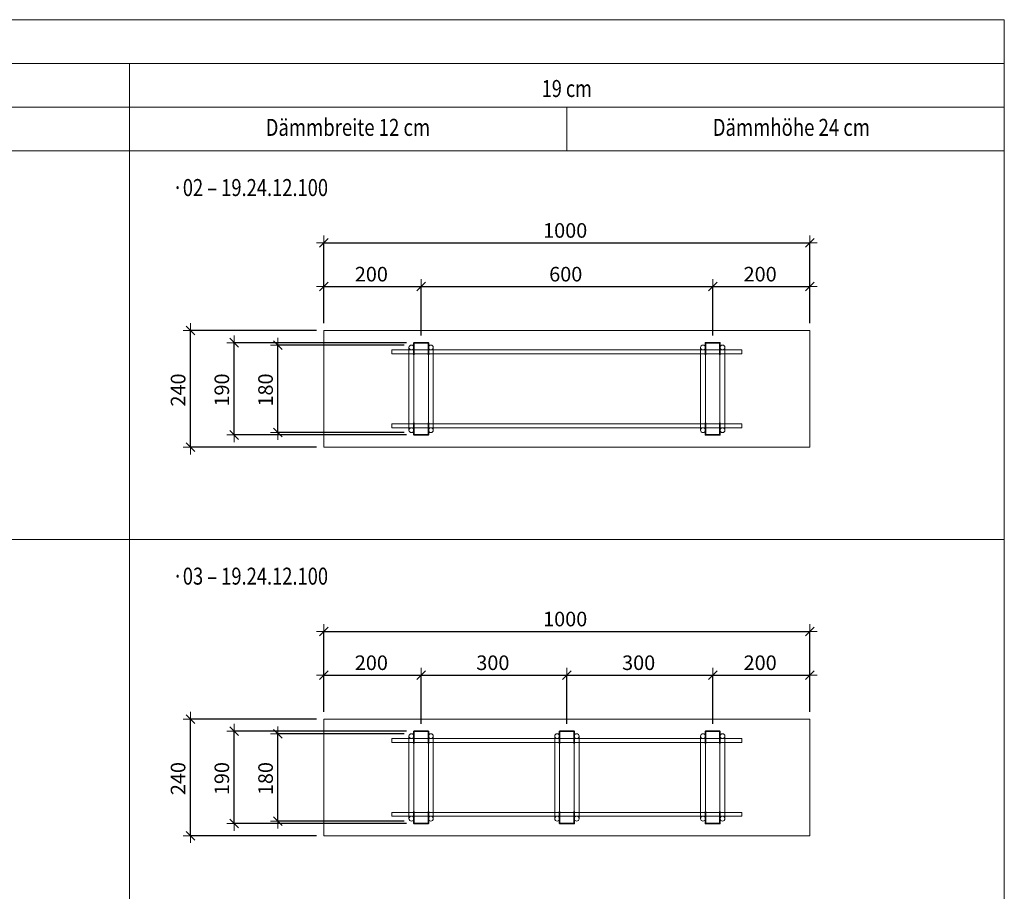
# Model space of a CAD drawing. Units: metres. Extents: x -7.9 to 22.6, y -30.7 to 22.3.
# Drawn here: x 9.9 to 12, y -9.3 to -7.5 of the extents above; entities that cross this region are included whole.
import ezdxf

# ---------------------------------------------------------------- set-up
doc = ezdxf.new("R2010")
doc.units = ezdxf.units.M
doc.header["$PDMODE"] = 65
doc.linetypes.add('AUSGEZOGEN', pattern=[0])
for name, color, linetype, lineweight in [('1_TEIL', 59, 'AUSGEZOGEN', 13), ('EINLAGEN', 252, 'AUSGEZOGEN', 13), ('STANDARD', 7, 'AUSGEZOGEN', 13), ('VERMASSUNG_PRODUKTION', 6, 'AUSGEZOGEN', 13)]:
    doc.layers.add(name, color=color, linetype=linetype, lineweight=lineweight)
doc.styles.add('ARIAL', font='ARIAL.TTF')
doc.dimstyles.new('DIMSTYLE_3', dxfattribs={"dimtxt": 0.03, "dimasz": 0.03, "dimexe": 0, "dimexo": 0, "dimgap": 0.015, "dimtad": 2, "dimdec": 0, "dimlfac": 1000, "dimrnd": 0.1, "dimzin": 12, "dimdsep": 46, "dimtxsty": 'ARIAL', "dimblk1": 'ALL_ML_STRICH', "dimblk2": 'ALL_ML_STRICH', "dimsah": 1, "dimcen": 0, "dimclrd": 7, "dimclre": 6, "dimclrt": 7, "dimadec": 0, "dimazin": 0, "dimtfac": 1, "dimtdec": 0, "dimtix": 1, "dimtmove": 2, "dimatfit": 3, "dimfxl": 0, "dimtzin": 0, "dimlwd": 0, "dimlwe": 13, "dimarcsym": 0})

# ---------------------------------------------------------------- blocks, each defined once
blk = doc.blocks.new('ALL_ML_STRICH')
at = {"color": 0, "linetype": 'ByBlock', "lineweight": -2}
for p, q in [((-1, 0), (0.5, 0)), ((-0.3, -0.3), (0.3, 0.3)), ((0, -0.5), (0, 0.5))]:
    blk.add_line(p, q, dxfattribs=at)
blk = doc.blocks.new('*D3481')
at = {"layer": 'DEFPOINTS', "color": 6, "lineweight": 13, "transparency": 33554687}
for p in [(10.5757, -8.079), (10.5757, -8.1696), (10.7757, -8.1946)]:
    blk.add_point(p, dxfattribs=at)
at = {"layer": 'VERMASSUNG_PRODUKTION', "color": 6, "linetype": 'AUSGEZOGEN', "lineweight": -2, "transparency": 33554687}
for p, q in [((10.5757, -8.1546), (10.5757, -8.079)), ((10.7757, -8.1796), (10.7757, -8.079))]:
    blk.add_line(p, q, dxfattribs=at)
at = {"layer": 'VERMASSUNG_PRODUKTION', "color": 6, "lineweight": -2, "transparency": 33554687}
blk.add_line((10.5757, -8.079), (10.7757, -8.079), dxfattribs=at)
at = {"layer": 'VERMASSUNG_PRODUKTION', "color": 7, "lineweight": 13, "transparency": 33554687, "xscale": 0.03, "yscale": 0.03, "zscale": 0.03, "rotation": 180}
blk.add_blockref('ALL_ML_STRICH', (10.5757, -8.079), dxfattribs=at)
at = {"layer": 'VERMASSUNG_PRODUKTION', "color": 7, "lineweight": 13, "transparency": 33554687, "xscale": 0.03, "yscale": 0.03, "zscale": 0.03}
blk.add_blockref('ALL_ML_STRICH', (10.7757, -8.079), dxfattribs=at)
at = {"layer": 'VERMASSUNG_PRODUKTION', "color": 7, "lineweight": 13, "transparency": 33554687, "insert": (10.6733, -8.0535), "char_height": 0.03, "width": 0.09, "attachment_point": 5, "style": 'ARIAL'}
blk.add_mtext('\\A1;{200}', dxfattribs=at)
blk = doc.blocks.new('*D3482')
at = {"layer": 'DEFPOINTS', "color": 6, "lineweight": 13, "transparency": 33554687}
for p in [(10.7757, -8.079), (10.7757, -8.1946), (11.3757, -8.1946)]:
    blk.add_point(p, dxfattribs=at)
at = {"layer": 'VERMASSUNG_PRODUKTION', "color": 6, "linetype": 'AUSGEZOGEN', "lineweight": -2, "transparency": 33554687}
for p, q in [((10.7757, -8.1796), (10.7757, -8.079)), ((11.3757, -8.1796), (11.3757, -8.079))]:
    blk.add_line(p, q, dxfattribs=at)
at = {"layer": 'VERMASSUNG_PRODUKTION', "color": 6, "lineweight": -2, "transparency": 33554687}
blk.add_line((10.7757, -8.079), (11.3757, -8.079), dxfattribs=at)
at = {"layer": 'VERMASSUNG_PRODUKTION', "color": 7, "lineweight": 13, "transparency": 33554687, "xscale": 0.03, "yscale": 0.03, "zscale": 0.03, "rotation": 180}
blk.add_blockref('ALL_ML_STRICH', (10.7757, -8.079), dxfattribs=at)
at = {"layer": 'VERMASSUNG_PRODUKTION', "color": 7, "lineweight": 13, "transparency": 33554687, "xscale": 0.03, "yscale": 0.03, "zscale": 0.03}
blk.add_blockref('ALL_ML_STRICH', (11.3757, -8.079), dxfattribs=at)
at = {"layer": 'VERMASSUNG_PRODUKTION', "color": 7, "lineweight": 13, "transparency": 33554687, "insert": (11.0733, -8.0535), "char_height": 0.03, "width": 0.09, "attachment_point": 5, "style": 'ARIAL'}
blk.add_mtext('\\A1;{600}', dxfattribs=at)
blk = doc.blocks.new('*D3483')
at = {"layer": 'DEFPOINTS', "color": 6, "lineweight": 13, "transparency": 33554687}
for p in [(11.3757, -8.079), (11.5757, -8.1696), (11.3757, -8.1946)]:
    blk.add_point(p, dxfattribs=at)
at = {"layer": 'VERMASSUNG_PRODUKTION', "color": 6, "linetype": 'AUSGEZOGEN', "lineweight": -2, "transparency": 33554687}
for p, q in [((11.3757, -8.1796), (11.3757, -8.079)), ((11.5757, -8.1546), (11.5757, -8.079))]:
    blk.add_line(p, q, dxfattribs=at)
at = {"layer": 'VERMASSUNG_PRODUKTION', "color": 6, "lineweight": -2, "transparency": 33554687}
blk.add_line((11.3757, -8.079), (11.5757, -8.079), dxfattribs=at)
at = {"layer": 'VERMASSUNG_PRODUKTION', "color": 7, "lineweight": 13, "transparency": 33554687, "xscale": 0.03, "yscale": 0.03, "zscale": 0.03, "rotation": 180}
blk.add_blockref('ALL_ML_STRICH', (11.3757, -8.079), dxfattribs=at)
at = {"layer": 'VERMASSUNG_PRODUKTION', "color": 7, "lineweight": 13, "transparency": 33554687, "xscale": 0.03, "yscale": 0.03, "zscale": 0.03}
blk.add_blockref('ALL_ML_STRICH', (11.5757, -8.079), dxfattribs=at)
at = {"layer": 'VERMASSUNG_PRODUKTION', "color": 7, "lineweight": 13, "transparency": 33554687, "insert": (11.4733, -8.0535), "char_height": 0.03, "width": 0.09, "attachment_point": 5, "style": 'ARIAL'}
blk.add_mtext('\\A1;{200}', dxfattribs=at)
blk = doc.blocks.new('COMPLEXOBJECT_559')
at = {"layer": '1_TEIL', "transparency": 33554687}
for p, q in [((11.3507, -8.2046), (11.3507, -8.3746)), ((11.3607, -8.2046), (11.3607, -8.3746)), ((11.3907, -8.2046), (11.3907, -8.3746)), ((11.4007, -8.2046), (11.4007, -8.3746))]:
    blk.add_line(p, q, dxfattribs=at)
at = {"layer": '1_TEIL', "lineweight": 35, "transparency": 33554687}
for points in [[(11.3607, -8.2196), (11.3607, -8.1946), (11.3907, -8.1946), (11.3907, -8.2196)], [(11.3607, -8.3596), (11.3607, -8.3846), (11.3907, -8.3846), (11.3907, -8.3596)]]:
    blk.add_lwpolyline(points, dxfattribs=at)
at = {"layer": '1_TEIL', "transparency": 33554687}
for centre in [(11.3557, -8.2046), (11.3957, -8.2046), (11.3557, -8.3746), (11.3957, -8.3746)]:
    blk.add_circle(centre, 0.005, dxfattribs=at)
blk = doc.blocks.new('COMPLEXOBJECT_560')
at = {"layer": '1_TEIL', "transparency": 33554687}
for p, q in [((10.7507, -8.2046), (10.7507, -8.3746)), ((10.7607, -8.2046), (10.7607, -8.3746)), ((10.7907, -8.2046), (10.7907, -8.3746)), ((10.8007, -8.2046), (10.8007, -8.3746))]:
    blk.add_line(p, q, dxfattribs=at)
at = {"layer": '1_TEIL', "lineweight": 35, "transparency": 33554687}
for points in [[(10.7607, -8.2196), (10.7607, -8.1946), (10.7907, -8.1946), (10.7907, -8.2196)], [(10.7607, -8.3596), (10.7607, -8.3846), (10.7907, -8.3846), (10.7907, -8.3596)]]:
    blk.add_lwpolyline(points, dxfattribs=at)
at = {"layer": '1_TEIL', "transparency": 33554687}
for centre in [(10.7557, -8.2046), (10.7957, -8.2046), (10.7557, -8.3746), (10.7957, -8.3746)]:
    blk.add_circle(centre, 0.005, dxfattribs=at)
blk = doc.blocks.new('*D3486')
at = {"layer": 'DEFPOINTS', "color": 6, "lineweight": 13, "transparency": 33554687}
for p in [(10.7557, -8.1996), (10.4811, -8.3796), (10.7557, -8.3796)]:
    blk.add_point(p, dxfattribs=at)
at = {"layer": 'VERMASSUNG_PRODUKTION', "color": 6, "linetype": 'AUSGEZOGEN', "lineweight": -2, "transparency": 33554687}
for p, q in [((10.7407, -8.1996), (10.4811, -8.1996)), ((10.7407, -8.3796), (10.4811, -8.3796))]:
    blk.add_line(p, q, dxfattribs=at)
at = {"layer": 'VERMASSUNG_PRODUKTION', "color": 6, "lineweight": -2, "transparency": 33554687}
blk.add_line((10.4811, -8.3796), (10.4811, -8.1996), dxfattribs=at)
at = {"layer": 'VERMASSUNG_PRODUKTION', "color": 7, "lineweight": 13, "transparency": 33554687, "xscale": 0.03, "yscale": 0.03, "zscale": 0.03}
for p, rotation in [((10.4811, -8.1996), 90), ((10.4811, -8.3796), 270)]:
    blk.add_blockref('ALL_ML_STRICH', p, dxfattribs=dict(at, rotation=rotation))
at = {"layer": 'VERMASSUNG_PRODUKTION', "color": 7, "lineweight": 13, "transparency": 33554687, "insert": (10.4556, -8.292), "char_height": 0.03, "width": 0.09, "attachment_point": 5, "rotation": 90, "style": 'ARIAL'}
blk.add_mtext('\\A1;{180}', dxfattribs=at)
blk = doc.blocks.new('*D3487')
at = {"layer": 'DEFPOINTS', "color": 6, "lineweight": 13, "transparency": 33554687}
for p in [(10.7607, -8.1946), (10.3911, -8.3846), (10.7607, -8.3846)]:
    blk.add_point(p, dxfattribs=at)
at = {"layer": 'VERMASSUNG_PRODUKTION', "color": 6, "linetype": 'AUSGEZOGEN', "lineweight": -2, "transparency": 33554687}
for p, q in [((10.7457, -8.1946), (10.3911, -8.1946)), ((10.7457, -8.3846), (10.3911, -8.3846))]:
    blk.add_line(p, q, dxfattribs=at)
at = {"layer": 'VERMASSUNG_PRODUKTION', "color": 6, "lineweight": -2, "transparency": 33554687}
blk.add_line((10.3911, -8.3846), (10.3911, -8.1946), dxfattribs=at)
at = {"layer": 'VERMASSUNG_PRODUKTION', "color": 7, "lineweight": 13, "transparency": 33554687, "xscale": 0.03, "yscale": 0.03, "zscale": 0.03}
for p, rotation in [((10.3911, -8.1946), 90), ((10.3911, -8.3846), 270)]:
    blk.add_blockref('ALL_ML_STRICH', p, dxfattribs=dict(at, rotation=rotation))
at = {"layer": 'VERMASSUNG_PRODUKTION', "color": 7, "lineweight": 13, "transparency": 33554687, "insert": (10.3656, -8.292), "char_height": 0.03, "width": 0.09, "attachment_point": 5, "rotation": 90, "style": 'ARIAL'}
blk.add_mtext('\\A1;{190}', dxfattribs=at)
blk = doc.blocks.new('*D3488')
at = {"layer": 'DEFPOINTS', "color": 6, "lineweight": 13, "transparency": 33554687}
for p in [(10.5757, -8.1696), (10.3011, -8.4096), (10.5757, -8.4096)]:
    blk.add_point(p, dxfattribs=at)
at = {"layer": 'VERMASSUNG_PRODUKTION', "color": 6, "linetype": 'AUSGEZOGEN', "lineweight": -2, "transparency": 33554687}
for p, q in [((10.5607, -8.1696), (10.3011, -8.1696)), ((10.5607, -8.4096), (10.3011, -8.4096))]:
    blk.add_line(p, q, dxfattribs=at)
at = {"layer": 'VERMASSUNG_PRODUKTION', "color": 6, "lineweight": -2, "transparency": 33554687}
blk.add_line((10.3011, -8.4096), (10.3011, -8.1696), dxfattribs=at)
at = {"layer": 'VERMASSUNG_PRODUKTION', "color": 7, "lineweight": 13, "transparency": 33554687, "xscale": 0.03, "yscale": 0.03, "zscale": 0.03}
for p, rotation in [((10.3011, -8.1696), 90), ((10.3011, -8.4096), 270)]:
    blk.add_blockref('ALL_ML_STRICH', p, dxfattribs=dict(at, rotation=rotation))
at = {"layer": 'VERMASSUNG_PRODUKTION', "color": 7, "lineweight": 13, "transparency": 33554687, "insert": (10.2756, -8.292), "char_height": 0.03, "width": 0.09, "attachment_point": 5, "rotation": 90, "style": 'ARIAL'}
blk.add_mtext('\\A1;{240}', dxfattribs=at)
blk = doc.blocks.new('*D3489')
at = {"layer": 'DEFPOINTS', "color": 6, "lineweight": 13, "transparency": 33554687}
for p in [(10.5757, -7.989), (10.5757, -8.1696), (11.5757, -8.1696)]:
    blk.add_point(p, dxfattribs=at)
at = {"layer": 'VERMASSUNG_PRODUKTION', "color": 6, "linetype": 'AUSGEZOGEN', "lineweight": -2, "transparency": 33554687}
for p, q in [((10.5757, -8.1546), (10.5757, -7.989)), ((11.5757, -8.1546), (11.5757, -7.989))]:
    blk.add_line(p, q, dxfattribs=at)
at = {"layer": 'VERMASSUNG_PRODUKTION', "color": 6, "lineweight": -2, "transparency": 33554687}
blk.add_line((10.5757, -7.989), (11.5757, -7.989), dxfattribs=at)
at = {"layer": 'VERMASSUNG_PRODUKTION', "color": 7, "lineweight": 13, "transparency": 33554687, "xscale": 0.03, "yscale": 0.03, "zscale": 0.03, "rotation": 180}
blk.add_blockref('ALL_ML_STRICH', (10.5757, -7.989), dxfattribs=at)
at = {"layer": 'VERMASSUNG_PRODUKTION', "color": 7, "lineweight": 13, "transparency": 33554687, "xscale": 0.03, "yscale": 0.03, "zscale": 0.03}
blk.add_blockref('ALL_ML_STRICH', (11.5757, -7.989), dxfattribs=at)
at = {"layer": 'VERMASSUNG_PRODUKTION', "color": 7, "lineweight": 13, "transparency": 33554687, "insert": (11.0721, -7.9635), "char_height": 0.03, "width": 0.12, "attachment_point": 5, "style": 'ARIAL'}
blk.add_mtext('\\A1;{1000}', dxfattribs=at)
blk = doc.blocks.new('COMPLEXOBJECT_573')
at = {"layer": '1_TEIL', "transparency": 33554687}
for p, q in [((11.3507, -9.0046), (11.3507, -9.1746)), ((11.3607, -9.0046), (11.3607, -9.1746)), ((11.3907, -9.0046), (11.3907, -9.1746)), ((11.4007, -9.0046), (11.4007, -9.1746))]:
    blk.add_line(p, q, dxfattribs=at)
at = {"layer": '1_TEIL', "lineweight": 35, "transparency": 33554687}
for points in [[(11.3607, -9.0196), (11.3607, -8.9946), (11.3907, -8.9946), (11.3907, -9.0196)], [(11.3607, -9.1596), (11.3607, -9.1846), (11.3907, -9.1846), (11.3907, -9.1596)]]:
    blk.add_lwpolyline(points, dxfattribs=at)
at = {"layer": '1_TEIL', "transparency": 33554687}
for centre in [(11.3557, -9.0046), (11.3957, -9.0046), (11.3557, -9.1746), (11.3957, -9.1746)]:
    blk.add_circle(centre, 0.005, dxfattribs=at)
blk = doc.blocks.new('COMPLEXOBJECT_574')
at = {"layer": '1_TEIL', "transparency": 33554687}
for p, q in [((10.7507, -9.0046), (10.7507, -9.1746)), ((10.7607, -9.0046), (10.7607, -9.1746)), ((10.7907, -9.0046), (10.7907, -9.1746)), ((10.8007, -9.0046), (10.8007, -9.1746))]:
    blk.add_line(p, q, dxfattribs=at)
at = {"layer": '1_TEIL', "lineweight": 35, "transparency": 33554687}
for points in [[(10.7607, -9.0196), (10.7607, -8.9946), (10.7907, -8.9946), (10.7907, -9.0196)], [(10.7607, -9.1596), (10.7607, -9.1846), (10.7907, -9.1846), (10.7907, -9.1596)]]:
    blk.add_lwpolyline(points, dxfattribs=at)
at = {"layer": '1_TEIL', "transparency": 33554687}
for centre in [(10.7557, -9.0046), (10.7957, -9.0046), (10.7557, -9.1746), (10.7957, -9.1746)]:
    blk.add_circle(centre, 0.005, dxfattribs=at)
blk = doc.blocks.new('*D3536')
at = {"layer": 'DEFPOINTS', "color": 6, "lineweight": 13, "transparency": 33554687}
for p in [(10.7557, -8.9996), (10.4811, -9.1796), (10.7557, -9.1796)]:
    blk.add_point(p, dxfattribs=at)
at = {"layer": 'VERMASSUNG_PRODUKTION', "color": 6, "linetype": 'AUSGEZOGEN', "lineweight": -2, "transparency": 33554687}
for p, q in [((10.7407, -8.9996), (10.4811, -8.9996)), ((10.7407, -9.1796), (10.4811, -9.1796))]:
    blk.add_line(p, q, dxfattribs=at)
at = {"layer": 'VERMASSUNG_PRODUKTION', "color": 6, "lineweight": -2, "transparency": 33554687}
blk.add_line((10.4811, -9.1796), (10.4811, -8.9996), dxfattribs=at)
at = {"layer": 'VERMASSUNG_PRODUKTION', "color": 7, "lineweight": 13, "transparency": 33554687, "xscale": 0.03, "yscale": 0.03, "zscale": 0.03}
for p, rotation in [((10.4811, -8.9996), 90), ((10.4811, -9.1796), 270)]:
    blk.add_blockref('ALL_ML_STRICH', p, dxfattribs=dict(at, rotation=rotation))
at = {"layer": 'VERMASSUNG_PRODUKTION', "color": 7, "lineweight": 13, "transparency": 33554687, "insert": (10.4556, -9.092), "char_height": 0.03, "width": 0.09, "attachment_point": 5, "rotation": 90, "style": 'ARIAL'}
blk.add_mtext('\\A1;{180}', dxfattribs=at)
blk = doc.blocks.new('*D3537')
at = {"layer": 'DEFPOINTS', "color": 6, "lineweight": 13, "transparency": 33554687}
for p in [(10.7607, -8.9946), (10.3911, -9.1846), (10.7607, -9.1846)]:
    blk.add_point(p, dxfattribs=at)
at = {"layer": 'VERMASSUNG_PRODUKTION', "color": 6, "linetype": 'AUSGEZOGEN', "lineweight": -2, "transparency": 33554687}
for p, q in [((10.7457, -8.9946), (10.3911, -8.9946)), ((10.7457, -9.1846), (10.3911, -9.1846))]:
    blk.add_line(p, q, dxfattribs=at)
at = {"layer": 'VERMASSUNG_PRODUKTION', "color": 6, "lineweight": -2, "transparency": 33554687}
blk.add_line((10.3911, -9.1846), (10.3911, -8.9946), dxfattribs=at)
at = {"layer": 'VERMASSUNG_PRODUKTION', "color": 7, "lineweight": 13, "transparency": 33554687, "xscale": 0.03, "yscale": 0.03, "zscale": 0.03}
for p, rotation in [((10.3911, -8.9946), 90), ((10.3911, -9.1846), 270)]:
    blk.add_blockref('ALL_ML_STRICH', p, dxfattribs=dict(at, rotation=rotation))
at = {"layer": 'VERMASSUNG_PRODUKTION', "color": 7, "lineweight": 13, "transparency": 33554687, "insert": (10.3656, -9.092), "char_height": 0.03, "width": 0.09, "attachment_point": 5, "rotation": 90, "style": 'ARIAL'}
blk.add_mtext('\\A1;{190}', dxfattribs=at)
blk = doc.blocks.new('*D3538')
at = {"layer": 'DEFPOINTS', "color": 6, "lineweight": 13, "transparency": 33554687}
for p in [(10.5757, -8.9696), (10.3011, -9.2096), (10.5757, -9.2096)]:
    blk.add_point(p, dxfattribs=at)
at = {"layer": 'VERMASSUNG_PRODUKTION', "color": 6, "linetype": 'AUSGEZOGEN', "lineweight": -2, "transparency": 33554687}
for p, q in [((10.5607, -8.9696), (10.3011, -8.9696)), ((10.5607, -9.2096), (10.3011, -9.2096))]:
    blk.add_line(p, q, dxfattribs=at)
at = {"layer": 'VERMASSUNG_PRODUKTION', "color": 6, "lineweight": -2, "transparency": 33554687}
blk.add_line((10.3011, -9.2096), (10.3011, -8.9696), dxfattribs=at)
at = {"layer": 'VERMASSUNG_PRODUKTION', "color": 7, "lineweight": 13, "transparency": 33554687, "xscale": 0.03, "yscale": 0.03, "zscale": 0.03}
for p, rotation in [((10.3011, -8.9696), 90), ((10.3011, -9.2096), 270)]:
    blk.add_blockref('ALL_ML_STRICH', p, dxfattribs=dict(at, rotation=rotation))
at = {"layer": 'VERMASSUNG_PRODUKTION', "color": 7, "lineweight": 13, "transparency": 33554687, "insert": (10.2756, -9.092), "char_height": 0.03, "width": 0.09, "attachment_point": 5, "rotation": 90, "style": 'ARIAL'}
blk.add_mtext('\\A1;{240}', dxfattribs=at)
blk = doc.blocks.new('*D3539')
at = {"layer": 'DEFPOINTS', "color": 6, "lineweight": 13, "transparency": 33554687}
for p in [(10.5757, -8.789), (10.5757, -8.9696), (11.5757, -8.9696)]:
    blk.add_point(p, dxfattribs=at)
at = {"layer": 'VERMASSUNG_PRODUKTION', "color": 6, "linetype": 'AUSGEZOGEN', "lineweight": -2, "transparency": 33554687}
for p, q in [((10.5757, -8.9546), (10.5757, -8.789)), ((11.5757, -8.9546), (11.5757, -8.789))]:
    blk.add_line(p, q, dxfattribs=at)
at = {"layer": 'VERMASSUNG_PRODUKTION', "color": 6, "lineweight": -2, "transparency": 33554687}
blk.add_line((10.5757, -8.789), (11.5757, -8.789), dxfattribs=at)
at = {"layer": 'VERMASSUNG_PRODUKTION', "color": 7, "lineweight": 13, "transparency": 33554687, "xscale": 0.03, "yscale": 0.03, "zscale": 0.03, "rotation": 180}
blk.add_blockref('ALL_ML_STRICH', (10.5757, -8.789), dxfattribs=at)
at = {"layer": 'VERMASSUNG_PRODUKTION', "color": 7, "lineweight": 13, "transparency": 33554687, "xscale": 0.03, "yscale": 0.03, "zscale": 0.03}
blk.add_blockref('ALL_ML_STRICH', (11.5757, -8.789), dxfattribs=at)
at = {"layer": 'VERMASSUNG_PRODUKTION', "color": 7, "lineweight": 13, "transparency": 33554687, "insert": (11.0721, -8.7635), "char_height": 0.03, "width": 0.12, "attachment_point": 5, "style": 'ARIAL'}
blk.add_mtext('\\A1;{1000}', dxfattribs=at)
blk = doc.blocks.new('COMPLEXOBJECT_575')
at = {"layer": '1_TEIL', "transparency": 33554687}
for p, q in [((11.0507, -9.0046), (11.0507, -9.1746)), ((11.0607, -9.0046), (11.0607, -9.1746)), ((11.0907, -9.0046), (11.0907, -9.1746)), ((11.1007, -9.0046), (11.1007, -9.1746))]:
    blk.add_line(p, q, dxfattribs=at)
at = {"layer": '1_TEIL', "lineweight": 35, "transparency": 33554687}
for points in [[(11.0607, -9.0196), (11.0607, -8.9946), (11.0907, -8.9946), (11.0907, -9.0196)], [(11.0607, -9.1596), (11.0607, -9.1846), (11.0907, -9.1846), (11.0907, -9.1596)]]:
    blk.add_lwpolyline(points, dxfattribs=at)
at = {"layer": '1_TEIL', "transparency": 33554687}
for centre in [(11.0557, -9.0046), (11.0957, -9.0046), (11.0557, -9.1746), (11.0957, -9.1746)]:
    blk.add_circle(centre, 0.005, dxfattribs=at)
blk = doc.blocks.new('*D3541')
at = {"layer": 'DEFPOINTS', "color": 6, "lineweight": 13, "transparency": 33554687}
for p in [(10.5757, -8.879), (10.5757, -8.9696), (10.7757, -8.9946)]:
    blk.add_point(p, dxfattribs=at)
at = {"layer": 'VERMASSUNG_PRODUKTION', "color": 6, "linetype": 'AUSGEZOGEN', "lineweight": -2, "transparency": 33554687}
for p, q in [((10.5757, -8.9546), (10.5757, -8.879)), ((10.7757, -8.9796), (10.7757, -8.879))]:
    blk.add_line(p, q, dxfattribs=at)
at = {"layer": 'VERMASSUNG_PRODUKTION', "color": 6, "lineweight": -2, "transparency": 33554687}
blk.add_line((10.5757, -8.879), (10.7757, -8.879), dxfattribs=at)
at = {"layer": 'VERMASSUNG_PRODUKTION', "color": 7, "lineweight": 13, "transparency": 33554687, "xscale": 0.03, "yscale": 0.03, "zscale": 0.03, "rotation": 180}
blk.add_blockref('ALL_ML_STRICH', (10.5757, -8.879), dxfattribs=at)
at = {"layer": 'VERMASSUNG_PRODUKTION', "color": 7, "lineweight": 13, "transparency": 33554687, "xscale": 0.03, "yscale": 0.03, "zscale": 0.03}
blk.add_blockref('ALL_ML_STRICH', (10.7757, -8.879), dxfattribs=at)
at = {"layer": 'VERMASSUNG_PRODUKTION', "color": 7, "lineweight": 13, "transparency": 33554687, "insert": (10.6733, -8.8535), "char_height": 0.03, "width": 0.09, "attachment_point": 5, "style": 'ARIAL'}
blk.add_mtext('\\A1;{200}', dxfattribs=at)
blk = doc.blocks.new('*D3542')
at = {"layer": 'DEFPOINTS', "color": 6, "lineweight": 13, "transparency": 33554687}
for p in [(10.7757, -8.879), (10.7757, -8.9946), (11.0757, -8.9946)]:
    blk.add_point(p, dxfattribs=at)
at = {"layer": 'VERMASSUNG_PRODUKTION', "color": 6, "linetype": 'AUSGEZOGEN', "lineweight": -2, "transparency": 33554687}
for p, q in [((10.7757, -8.9796), (10.7757, -8.879)), ((11.0757, -8.9796), (11.0757, -8.879))]:
    blk.add_line(p, q, dxfattribs=at)
at = {"layer": 'VERMASSUNG_PRODUKTION', "color": 6, "lineweight": -2, "transparency": 33554687}
blk.add_line((10.7757, -8.879), (11.0757, -8.879), dxfattribs=at)
at = {"layer": 'VERMASSUNG_PRODUKTION', "color": 7, "lineweight": 13, "transparency": 33554687, "xscale": 0.03, "yscale": 0.03, "zscale": 0.03, "rotation": 180}
blk.add_blockref('ALL_ML_STRICH', (10.7757, -8.879), dxfattribs=at)
at = {"layer": 'VERMASSUNG_PRODUKTION', "color": 7, "lineweight": 13, "transparency": 33554687, "xscale": 0.03, "yscale": 0.03, "zscale": 0.03}
blk.add_blockref('ALL_ML_STRICH', (11.0757, -8.879), dxfattribs=at)
at = {"layer": 'VERMASSUNG_PRODUKTION', "color": 7, "lineweight": 13, "transparency": 33554687, "insert": (10.9233, -8.8535), "char_height": 0.03, "width": 0.09, "attachment_point": 5, "style": 'ARIAL'}
blk.add_mtext('\\A1;{300}', dxfattribs=at)
blk = doc.blocks.new('*D3543')
at = {"layer": 'DEFPOINTS', "color": 6, "lineweight": 13, "transparency": 33554687}
for p in [(11.0757, -8.879), (11.0757, -8.9946), (11.3757, -8.9946)]:
    blk.add_point(p, dxfattribs=at)
at = {"layer": 'VERMASSUNG_PRODUKTION', "color": 6, "linetype": 'AUSGEZOGEN', "lineweight": -2, "transparency": 33554687}
for p, q in [((11.0757, -8.9796), (11.0757, -8.879)), ((11.3757, -8.9796), (11.3757, -8.879))]:
    blk.add_line(p, q, dxfattribs=at)
at = {"layer": 'VERMASSUNG_PRODUKTION', "color": 6, "lineweight": -2, "transparency": 33554687}
blk.add_line((11.0757, -8.879), (11.3757, -8.879), dxfattribs=at)
at = {"layer": 'VERMASSUNG_PRODUKTION', "color": 7, "lineweight": 13, "transparency": 33554687, "xscale": 0.03, "yscale": 0.03, "zscale": 0.03, "rotation": 180}
blk.add_blockref('ALL_ML_STRICH', (11.0757, -8.879), dxfattribs=at)
at = {"layer": 'VERMASSUNG_PRODUKTION', "color": 7, "lineweight": 13, "transparency": 33554687, "xscale": 0.03, "yscale": 0.03, "zscale": 0.03}
blk.add_blockref('ALL_ML_STRICH', (11.3757, -8.879), dxfattribs=at)
at = {"layer": 'VERMASSUNG_PRODUKTION', "color": 7, "lineweight": 13, "transparency": 33554687, "insert": (11.2233, -8.8535), "char_height": 0.03, "width": 0.09, "attachment_point": 5, "style": 'ARIAL'}
blk.add_mtext('\\A1;{300}', dxfattribs=at)
blk = doc.blocks.new('*D3544')
at = {"layer": 'DEFPOINTS', "color": 6, "lineweight": 13, "transparency": 33554687}
for p in [(11.3757, -8.879), (11.5757, -8.9696), (11.3757, -8.9946)]:
    blk.add_point(p, dxfattribs=at)
at = {"layer": 'VERMASSUNG_PRODUKTION', "color": 6, "linetype": 'AUSGEZOGEN', "lineweight": -2, "transparency": 33554687}
for p, q in [((11.3757, -8.9796), (11.3757, -8.879)), ((11.5757, -8.9546), (11.5757, -8.879))]:
    blk.add_line(p, q, dxfattribs=at)
at = {"layer": 'VERMASSUNG_PRODUKTION', "color": 6, "lineweight": -2, "transparency": 33554687}
blk.add_line((11.3757, -8.879), (11.5757, -8.879), dxfattribs=at)
at = {"layer": 'VERMASSUNG_PRODUKTION', "color": 7, "lineweight": 13, "transparency": 33554687, "xscale": 0.03, "yscale": 0.03, "zscale": 0.03, "rotation": 180}
blk.add_blockref('ALL_ML_STRICH', (11.3757, -8.879), dxfattribs=at)
at = {"layer": 'VERMASSUNG_PRODUKTION', "color": 7, "lineweight": 13, "transparency": 33554687, "xscale": 0.03, "yscale": 0.03, "zscale": 0.03}
blk.add_blockref('ALL_ML_STRICH', (11.5757, -8.879), dxfattribs=at)
at = {"layer": 'VERMASSUNG_PRODUKTION', "color": 7, "lineweight": 13, "transparency": 33554687, "insert": (11.4733, -8.8535), "char_height": 0.03, "width": 0.09, "attachment_point": 5, "style": 'ARIAL'}
blk.add_mtext('\\A1;{200}', dxfattribs=at)

msp = doc.modelspace()

# ---------------------------------------------------------------- linework, layer by layer
at = {"layer": '1_TEIL', "lineweight": 18, "transparency": 33554687}
for p, q in [((10.57573, -8.16958), (11.57573, -8.16958)), ((10.57573, -8.40958), (10.57573, -8.16958)), ((11.57573, -8.16958), (11.57573, -8.40958)), ((11.57573, -8.40958), (10.57573, -8.40958)), ((10.57573, -8.96958), (11.57573, -8.96958)), ((10.57573, -9.20958), (10.57573, -8.96958)), ((11.57573, -8.96958), (11.57573, -9.20958)), ((11.57573, -9.20958), (10.57573, -9.20958))]:
    msp.add_line(p, q, dxfattribs=at)
at = {"layer": '1_TEIL', "transparency": 33554687}
for points in [[(10.71573, -8.20958), (11.43573, -8.20958), (11.43573, -8.21758), (10.71573, -8.21758), (10.71573, -8.20958)], [(10.71573, -8.36158), (11.43573, -8.36158), (11.43573, -8.36958), (10.71573, -8.36958), (10.71573, -8.36158)], [(10.71573, -9.00958), (11.43573, -9.00958), (11.43573, -9.01758), (10.71573, -9.01758), (10.71573, -9.00958)], [(10.71573, -9.16158), (11.43573, -9.16158), (11.43573, -9.16958), (10.71573, -9.16958), (10.71573, -9.16158)]]:
    msp.add_lwpolyline(points, close=True, dxfattribs=at)
at = {"layer": 'EINLAGEN', "transparency": 33554687}
for p, q in [((2.52573, -7.52958), (11.97573, -7.52958)), ((11.97573, -7.52958), (11.97573, -14.99958)), ((2.52573, -7.61958), (11.97573, -7.61958)), ((10.17573, -7.61958), (10.17573, -14.99958)), ((2.52573, -7.70958), (11.97573, -7.70958)), ((11.07573, -7.70958), (11.07573, -7.79958)), ((2.52573, -7.79958), (11.97573, -7.79958)), ((2.52573, -8.59958), (11.97573, -8.59958))]:
    msp.add_line(p, q, dxfattribs=at)

# ---------------------------------------------------------------- block references
at = {"layer": '1_TEIL', "transparency": 33554687}
for name in ['COMPLEXOBJECT_560', 'COMPLEXOBJECT_559', 'COMPLEXOBJECT_574', 'COMPLEXOBJECT_575', 'COMPLEXOBJECT_573']:
    msp.add_blockref(name, (0, 0), dxfattribs=at)

# ---------------------------------------------------------------- texts
at = {"layer": 'STANDARD', "color": 7, "linetype": 'AUSGEZOGEN', "lineweight": 13, "transparency": 33554687, "char_height": 0.035, "attachment_point": 7, "style": 'ARIAL'}
for s, insert, width in [('\\W0.78;19 cm', (11.02396, -7.68879), 0.1205922), ('\\W0.80;Dämmbreite 12 cm', (10.45573, -7.76879), 0.3457623), ('\\W0.80;Dämmhöhe 24 cm', (11.37573, -7.76879), 0.3351263), ('\\W0.79; ·02 – 19.24.12.100', (10.25573, -7.8927), 0.3544577), ('\\W0.79; ·03 – 19.24.12.100', (10.25573, -8.6927), 0.3544577)]:
    msp.add_mtext(s, dxfattribs=dict(at, insert=insert, width=width))

# ---------------------------------------------------------------- dimensions: what is measured, and where the dimension line sits
at = {"layer": 'VERMASSUNG_PRODUKTION', "color": 6, "lineweight": 13, "transparency": 33554687}
for base, p1, p2, picture, middle in [((11.57573, -7.98903), (10.57573, -8.15458), (11.57573, -8.15458), '*D3489', (11.07212, -7.96352)), ((10.77573, -8.07903), (10.57573, -8.15458), (10.77573, -8.17958), '*D3481', (10.67327, -8.05352)), ((11.37573, -8.07903), (10.77573, -8.17958), (11.37573, -8.17958), '*D3482', (11.07327, -8.05352)), ((11.57573, -8.07903), (11.37573, -8.17958), (11.57573, -8.15458), '*D3483', (11.47327, -8.05352)), ((11.57573, -8.78903), (10.57573, -8.95458), (11.57573, -8.95458), '*D3539', (11.07212, -8.76352)), ((10.77573, -8.87903), (10.57573, -8.95458), (10.77573, -8.97958), '*D3541', (10.67327, -8.85352)), ((11.07573, -8.87903), (10.77573, -8.97958), (11.07573, -8.97958), '*D3542', (10.92327, -8.8535)), ((11.37573, -8.87903), (11.07573, -8.97958), (11.37573, -8.97958), '*D3543', (11.22327, -8.8535)), ((11.57573, -8.87903), (11.37573, -8.97958), (11.57573, -8.95458), '*D3544', (11.47327, -8.85352))]:
    dim = msp.add_linear_dim(base=base, p1=p1, p2=p2, dimstyle='DIMSTYLE_3', override={"dimpost": '<>', "dimclrd": 7, "dimclre": 6, "dimclrt": 7, "dimlwd": 0, "dimlwe": 13}, dxfattribs=at)
    dim.commit()
    dim.dimension.update_dxf_attribs({"geometry": picture, "text_midpoint": middle, "dimtype": 160})
for base, p1, p2, picture, middle in [((10.30109, -8.16958), (10.56073, -8.40958), (10.56073, -8.16958), '*D3488', (10.27558, -8.29204)), ((10.39109, -8.19458), (10.74573, -8.38458), (10.74573, -8.19458), '*D3487', (10.36558, -8.29204)), ((10.48109, -8.19958), (10.74073, -8.37958), (10.74073, -8.19958), '*D3486', (10.45558, -8.29204)), ((10.30109, -8.96958), (10.56073, -9.20958), (10.56073, -8.96958), '*D3538', (10.27558, -9.09204)), ((10.39109, -8.99458), (10.74573, -9.18458), (10.74573, -8.99458), '*D3537', (10.36558, -9.09204)), ((10.48109, -8.99958), (10.74073, -9.17958), (10.74073, -8.99958), '*D3536', (10.45558, -9.09204))]:
    dim = msp.add_linear_dim(base=base, p1=p1, p2=p2, angle=90, dimstyle='DIMSTYLE_3', override={"dimpost": '<>', "dimclrd": 7, "dimclre": 6, "dimclrt": 7, "dimlwd": 0, "dimlwe": 13}, dxfattribs=at)
    dim.commit()
    dim.dimension.update_dxf_attribs({"geometry": picture, "text_midpoint": middle, "dimtype": 160})

doc.saveas('drawing.dxf')
